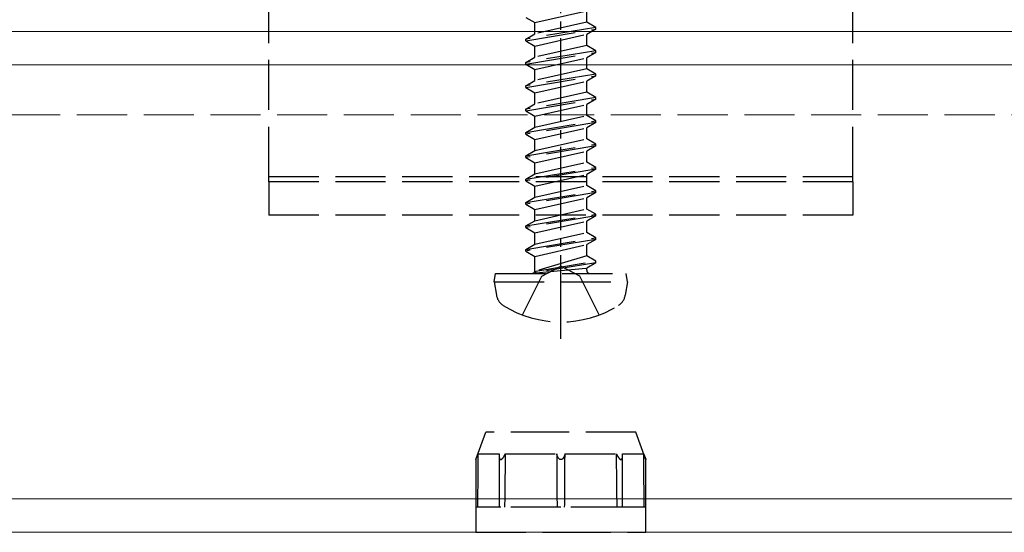
# Model space of a CAD drawing. Units: millimetres. Extents: x 0 to 8410, y 0 to 5940.
# Drawn here: x 1273 to 1332, y 3420 to 3451 of the extents above; entities that cross this region are included whole.
import ezdxf

# ---------------------------------------------------------------- set-up
doc = ezdxf.new("R2010")
doc.units = ezdxf.units.MM
doc.linetypes.add('YCENTER_1', pattern=[13, 10, -1, 1, -1])
doc.linetypes.add('YHIDDEN_1', pattern=[4, 3, -1])
doc.layers.add('YKK_12', color=2, linetype='Continuous', lineweight=13)
doc.layers.add('YKK_13', color=4, linetype='Continuous', lineweight=30)

msp = doc.modelspace()

# ---------------------------------------------------------------- linework, layer by layer
at = {"layer": 'YKK_12'}
for p, q in [((4809, 3450), (1240, 3450)), ((4809, 3448), (1240, 3448)), ((4809, 3422), (1240, 3422)), ((4809, 3420), (1240, 3420))]:
    msp.add_line(p, q, dxfattribs=at)
at = {"layer": 'YKK_12', "linetype": 'YHIDDEN_1'}
msp.add_line((1427, 3445), (1230, 3445), dxfattribs=at)
at = {"layer": 'YKK_13', "linetype": 'YCENTER_1', "ltscale": 0.5}
msp.add_line((1305, 3431.6), (1305, 3461.5), dxfattribs=at)
at = {"layer": 'YKK_13', "linetype": 'YHIDDEN_1'}
for p, q in [((1287.5, 3441.3), (1287.5, 3453.92)), ((1322.5, 3441.3), (1322.5, 3453.92)), ((1302.9, 3450.85), (1303.45, 3450.532)), ((1303.45, 3450.532), (1306.55, 3451.232)), ((1306.55, 3450.568), (1306.55, 3451.232)), ((1307.1, 3450.25), (1302.9, 3449.55)), ((1302.9, 3449.45), (1307.1, 3450.15)), ((1306.55, 3450.568), (1303.45, 3449.868)), ((1303.45, 3449.868), (1303.45, 3450.532)), ((1307.1, 3450.25), (1306.55, 3450.568)), ((1307.1, 3450.15), (1306.55, 3449.832)), ((1307.1, 3450.15), (1307.1, 3450.25)), ((1302.9, 3449.55), (1303.45, 3449.868)), ((1302.9, 3449.45), (1302.9, 3449.55)), ((1303.45, 3449.132), (1306.55, 3449.832)), ((1306.55, 3449.168), (1306.55, 3449.832)), ((1302.9, 3449.45), (1303.45, 3449.132)), ((1306.55, 3449.168), (1303.45, 3448.468)), ((1303.45, 3448.468), (1303.45, 3449.132)), ((1307.1, 3448.85), (1306.55, 3449.168)), ((1307.1, 3448.85), (1302.9, 3448.15)), ((1302.9, 3448.05), (1307.1, 3448.75)), ((1302.9, 3448.15), (1303.45, 3448.468)), ((1303.45, 3447.732), (1306.55, 3448.432)), ((1307.1, 3448.75), (1306.55, 3448.432)), ((1306.55, 3447.768), (1306.55, 3448.432)), ((1307.1, 3448.75), (1307.1, 3448.85)), ((1302.9, 3448.05), (1302.9, 3448.15)), ((1302.9, 3448.05), (1303.45, 3447.732)), ((1306.55, 3447.768), (1303.45, 3447.068)), ((1307.1, 3447.45), (1306.55, 3447.768)), ((1307.1, 3447.45), (1302.9, 3446.75)), ((1302.9, 3446.65), (1307.1, 3447.35)), ((1303.45, 3447.068), (1303.45, 3447.732)), ((1307.1, 3447.35), (1306.55, 3447.032)), ((1307.1, 3447.35), (1307.1, 3447.45)), ((1302.9, 3446.75), (1303.45, 3447.068)), ((1302.9, 3446.65), (1302.9, 3446.75)), ((1302.9, 3446.65), (1303.45, 3446.332)), ((1303.45, 3446.332), (1306.55, 3447.032)), ((1306.55, 3446.368), (1306.55, 3447.032)), ((1307.1, 3446.05), (1302.9, 3445.35)), ((1306.55, 3446.368), (1303.45, 3445.668)), ((1303.45, 3445.668), (1303.45, 3446.332)), ((1307.1, 3446.05), (1306.55, 3446.368)), ((1307.1, 3445.95), (1307.1, 3446.05)), ((1302.9, 3445.25), (1307.1, 3445.95)), ((1302.9, 3445.35), (1303.45, 3445.668)), ((1303.45, 3444.932), (1306.55, 3445.632)), ((1307.1, 3445.95), (1306.55, 3445.632)), ((1306.55, 3444.968), (1306.55, 3445.632)), ((1302.9, 3445.25), (1302.9, 3445.35)), ((1302.9, 3445.25), (1303.45, 3444.932)), ((1303.45, 3444.268), (1306.55, 3444.968)), ((1303.45, 3444.268), (1303.45, 3444.932)), ((1307.1, 3444.65), (1306.55, 3444.968)), ((1302.9, 3443.95), (1307.1, 3444.65)), ((1307.1, 3444.55), (1302.9, 3443.85)), ((1302.9, 3443.95), (1303.45, 3444.268)), ((1303.45, 3443.532), (1306.55, 3444.232)), ((1307.1, 3444.55), (1306.55, 3444.232)), ((1306.55, 3443.568), (1306.55, 3444.232)), ((1307.1, 3444.55), (1307.1, 3444.65)), ((1302.9, 3443.85), (1302.9, 3443.95)), ((1302.9, 3443.85), (1303.45, 3443.532)), ((1302.9, 3442.55), (1307.1, 3443.25)), ((1307.1, 3443.15), (1302.9, 3442.45)), ((1303.45, 3442.868), (1306.55, 3443.568)), ((1303.45, 3442.868), (1303.45, 3443.532)), ((1307.1, 3443.25), (1306.55, 3443.568)), ((1307.1, 3443.15), (1306.55, 3442.832)), ((1307.1, 3443.15), (1307.1, 3443.25)), ((1302.9, 3442.55), (1303.45, 3442.868)), ((1302.9, 3442.45), (1302.9, 3442.55)), ((1302.9, 3442.45), (1303.45, 3442.132)), ((1303.45, 3442.132), (1306.55, 3442.832)), ((1306.55, 3442.168), (1306.55, 3442.832)), ((1302.9, 3441.15), (1307.1, 3441.85)), ((1303.45, 3441.468), (1306.55, 3442.168)), ((1303.45, 3441.468), (1303.45, 3442.132)), ((1307.1, 3441.85), (1306.55, 3442.168)), ((1307.1, 3441.75), (1307.1, 3441.85)), ((1287.5, 3441), (1287.5, 3441.3)), ((1322.5, 3441.3), (1287.5, 3441.3)), ((1307.1, 3441.75), (1302.9, 3441.05)), ((1302.9, 3441.15), (1303.45, 3441.468)), ((1303.45, 3440.732), (1306.55, 3441.432)), ((1307.1, 3441.75), (1306.55, 3441.432)), ((1306.55, 3440.768), (1306.55, 3441.432)), ((1322.5, 3441), (1322.5, 3441.3)), ((1322.5, 3441), (1287.5, 3441)), ((1287.5, 3441), (1287.5, 3439)), ((1302.9, 3441.05), (1302.9, 3441.15)), ((1302.9, 3441.05), (1303.45, 3440.732)), ((1303.45, 3440.068), (1306.55, 3440.768)), ((1303.45, 3440.068), (1303.45, 3440.732)), ((1307.1, 3440.45), (1306.55, 3440.768)), ((1322.5, 3441), (1322.5, 3439)), ((1302.9, 3439.75), (1307.1, 3440.45)), ((1307.1, 3440.35), (1302.9, 3439.65)), ((1307.1, 3440.35), (1306.55, 3440.032)), ((1307.1, 3440.35), (1307.1, 3440.45)), ((1302.9, 3439.75), (1303.45, 3440.068)), ((1302.9, 3439.65), (1302.9, 3439.75)), ((1302.9, 3439.65), (1303.45, 3439.332)), ((1303.45, 3439.332), (1306.55, 3440.032)), ((1306.55, 3439.368), (1306.55, 3440.032)), ((1322.5, 3439), (1287.5, 3439)), ((1302.9, 3438.35), (1307.1, 3439.05)), ((1307.1, 3438.95), (1302.9, 3438.25)), ((1303.45, 3438.668), (1306.55, 3439.368)), ((1303.45, 3438.668), (1303.45, 3439.332)), ((1307.1, 3439.05), (1306.55, 3439.368)), ((1307.1, 3438.95), (1306.55, 3438.632)), ((1307.1, 3438.95), (1307.1, 3439.05)), ((1302.9, 3438.35), (1303.45, 3438.668)), ((1302.9, 3438.25), (1302.9, 3438.35)), ((1303.45, 3437.932), (1306.55, 3438.632)), ((1306.55, 3437.968), (1306.55, 3438.632)), ((1302.9, 3438.25), (1303.45, 3437.932)), ((1303.45, 3437.268), (1306.55, 3437.968)), ((1303.45, 3437.268), (1303.45, 3437.932)), ((1307.1, 3437.65), (1306.55, 3437.968)), ((1302.9, 3436.95), (1307.1, 3437.65)), ((1307.1, 3437.55), (1302.9, 3436.85)), ((1302.9, 3436.95), (1303.45, 3437.268)), ((1303.45, 3436.532), (1306.55, 3437.232)), ((1307.1, 3437.55), (1306.55, 3437.232)), ((1306.55, 3436.568), (1306.55, 3437.232)), ((1307.1, 3437.55), (1307.1, 3437.65)), ((1302.9, 3436.85), (1302.9, 3436.95)), ((1302.9, 3436.85), (1303.45, 3436.532)), ((1306.55, 3436.568), (1303.5, 3435.65)), ((1307.1, 3436.25), (1306.55, 3436.568)), ((1303.45, 3435.7), (1303.45, 3436.532)), ((1303.5, 3435.65), (1307.1, 3436.25)), ((1307.1, 3436.15), (1303.5, 3435.55)), ((1303.855, 3435.337), (1305, 3435.946)), ((1306.145, 3435.337), (1305, 3435.946)), ((1307.1, 3436.15), (1306.55, 3435.832)), ((1307.1, 3436.15), (1307.1, 3436.25)), ((1307.1, 3436.15), (1307.1, 3436.25)), ((1301, 3435), (1301.088, 3435.5)), ((1301.088, 3435.5), (1308.912, 3435.5)), ((1303.5, 3435.55), (1306.55, 3435.832)), ((1303.5, 3435.55), (1303.5, 3435.65)), ((1306.55, 3435.7), (1306.55, 3435.832)), ((1309, 3435), (1308.912, 3435.5)), ((1301, 3435), (1301.141, 3434.198)), ((1301, 3435), (1309, 3435)), ((1302.7, 3433.021), (1303.855, 3435.337)), ((1307.3, 3433.021), (1306.145, 3435.337)), ((1309, 3435), (1308.859, 3434.198)), ((1299.9, 3424.352), (1300.5, 3426)), ((1305, 3426), (1300.5, 3426)), ((1309.5, 3426), (1305, 3426)), ((1310.1, 3424.351), (1309.5, 3426)), ((1299.9, 3424.352), (1299.901, 3424.353)), ((1299.9, 3424.352), (1299.9, 3421.5)), ((1299.9, 3424.352), (1299.9, 3424.352)), ((1299.901, 3424.355), (1299.903, 3424.358)), ((1299.901, 3424.353), (1299.901, 3424.355)), ((1299.903, 3424.358), (1299.904, 3424.362)), ((1299.904, 3424.362), (1299.906, 3424.366)), ((1299.906, 3424.366), (1299.908, 3424.371)), ((1299.908, 3424.371), (1299.91, 3424.378)), ((1299.91, 3424.378), (1299.913, 3424.385)), ((1299.913, 3424.385), (1299.916, 3424.392)), ((1299.916, 3424.392), (1299.919, 3424.4)), ((1299.919, 3424.4), (1299.923, 3424.412)), ((1299.923, 3424.412), (1299.928, 3424.424)), ((1299.928, 3424.424), (1299.933, 3424.437)), ((1299.933, 3424.437), (1299.938, 3424.45)), ((1299.938, 3424.45), (1299.943, 3424.464)), ((1299.943, 3424.464), (1299.949, 3424.478)), ((1299.949, 3424.478), (1299.954, 3424.492)), ((1299.954, 3424.492), (1299.961, 3424.511)), ((1299.961, 3424.511), (1299.969, 3424.53)), ((1299.969, 3424.53), (1299.976, 3424.549)), ((1299.976, 3424.549), (1299.983, 3424.568)), ((1299.983, 3424.568), (1299.991, 3424.588)), ((1299.991, 3424.588), (1299.998, 3424.608)), ((1299.998, 3424.608), (1300.005, 3424.627)), ((1300.005, 3424.627), (1300.013, 3424.646)), ((1300.013, 3424.646), (1300.02, 3424.665)), ((1300.02, 3424.665), (1300.027, 3424.684)), ((1300.027, 3424.684), (1300.034, 3424.703)), ((1300.031, 3424.294), (1300.029, 3424.091)), ((1300.032, 3424.498), (1300.031, 3424.294)), ((1300.034, 3424.703), (1300.032, 3424.498)), ((1300.034, 3424.703), (1301.312, 3424.703)), ((1301.307, 3424.622), (1301.306, 3424.602)), ((1301.306, 3424.602), (1301.306, 3424.583)), ((1301.306, 3424.583), (1301.306, 3424.571)), ((1301.306, 3424.581), (1301.306, 3424.58)), ((1301.306, 3424.581), (1301.306, 3424.576)), ((1301.306, 3424.58), (1301.306, 3424.565)), ((1301.306, 3424.576), (1301.306, 3424.566)), ((1301.306, 3424.571), (1301.306, 3424.56)), ((1301.306, 3424.566), (1301.306, 3424.563)), ((1301.306, 3424.565), (1301.306, 3421.5)), ((1301.306, 3424.56), (1301.306, 3424.548)), ((1301.306, 3424.548), (1301.307, 3424.537)), ((1301.309, 3424.663), (1301.307, 3424.642)), ((1301.307, 3424.642), (1301.307, 3424.622)), ((1301.307, 3424.537), (1301.307, 3424.526)), ((1301.307, 3424.526), (1301.308, 3424.514)), ((1301.308, 3424.514), (1301.309, 3424.503)), ((1301.31, 3424.683), (1301.309, 3424.663)), ((1301.309, 3424.503), (1301.31, 3424.493)), ((1301.312, 3424.703), (1301.31, 3424.683)), ((1301.31, 3424.493), (1301.312, 3424.478)), ((1301.312, 3424.478), (1301.314, 3424.464)), ((1301.314, 3424.464), (1301.317, 3424.451)), ((1301.317, 3424.451), (1301.32, 3424.438)), ((1301.32, 3424.438), (1301.324, 3424.425)), ((1301.324, 3424.425), (1301.328, 3424.412)), ((1301.328, 3424.412), (1301.333, 3424.401)), ((1301.333, 3424.401), (1301.337, 3424.393)), ((1301.337, 3424.393), (1301.341, 3424.385)), ((1301.341, 3424.385), (1301.346, 3424.378)), ((1301.346, 3424.378), (1301.351, 3424.372)), ((1301.351, 3424.372), (1301.357, 3424.366)), ((1301.357, 3424.366), (1301.363, 3424.362)), ((1301.363, 3424.362), (1301.368, 3424.358)), ((1301.368, 3424.358), (1301.374, 3424.355)), ((1301.374, 3424.355), (1301.38, 3424.353)), ((1301.38, 3424.353), (1301.387, 3424.352)), ((1301.387, 3424.352), (1301.393, 3424.352)), ((1301.393, 3424.352), (1301.401, 3424.352)), ((1301.401, 3424.352), (1301.408, 3424.353)), ((1301.408, 3424.353), (1301.415, 3424.355)), ((1301.415, 3424.355), (1301.423, 3424.358)), ((1301.423, 3424.358), (1301.43, 3424.362)), ((1301.43, 3424.362), (1301.438, 3424.366)), ((1301.438, 3424.366), (1301.446, 3424.371)), ((1301.446, 3424.371), (1301.455, 3424.378)), ((1301.455, 3424.378), (1301.464, 3424.385)), ((1301.464, 3424.385), (1301.472, 3424.392)), ((1301.472, 3424.392), (1301.481, 3424.4)), ((1301.481, 3424.4), (1301.492, 3424.412)), ((1301.492, 3424.412), (1301.503, 3424.424)), ((1301.503, 3424.424), (1301.514, 3424.437)), ((1301.514, 3424.437), (1301.524, 3424.45)), ((1301.524, 3424.45), (1301.534, 3424.464)), ((1301.534, 3424.464), (1301.544, 3424.478)), ((1301.544, 3424.478), (1301.554, 3424.492)), ((1301.554, 3424.492), (1301.565, 3424.511)), ((1301.565, 3424.511), (1301.577, 3424.53)), ((1301.577, 3424.53), (1301.589, 3424.549)), ((1301.595, 3424.56), (1301.586, 3424.545)), ((1301.587, 3424.547), (1301.593, 3424.558)), ((1301.589, 3424.549), (1301.599, 3424.568)), ((1301.593, 3424.558), (1301.6, 3424.569)), ((1301.606, 3424.581), (1301.595, 3424.56)), ((1301.599, 3424.568), (1301.61, 3424.588)), ((1301.6, 3424.569), (1301.606, 3424.581)), ((1301.606, 3424.581), (1301.615, 3424.598)), ((1301.61, 3424.588), (1301.62, 3424.608)), ((1301.615, 3424.598), (1301.624, 3424.615)), ((1301.62, 3424.608), (1301.63, 3424.626)), ((1301.624, 3424.615), (1301.633, 3424.632)), ((1301.63, 3424.626), (1301.639, 3424.646)), ((1301.633, 3424.632), (1301.641, 3424.65)), ((1301.639, 3424.646), (1301.648, 3424.665)), ((1301.641, 3424.65), (1301.649, 3424.667)), ((1301.648, 3424.665), (1301.657, 3424.684)), ((1301.649, 3424.667), (1301.657, 3424.685)), ((1301.657, 3424.684), (1301.665, 3424.703)), ((1301.657, 3424.685), (1301.665, 3424.703)), ((1301.661, 3424.294), (1301.659, 3424.091)), ((1301.663, 3424.498), (1301.661, 3424.294)), ((1301.665, 3424.703), (1301.663, 3424.498)), ((1301.665, 3424.703), (1304.75, 3424.703)), ((1304.754, 3424.686), (1304.75, 3424.703)), ((1304.75, 3424.703), (1304.751, 3424.53)), ((1304.751, 3424.53), (1304.752, 3424.358)), ((1304.752, 3424.358), (1304.753, 3424.187)), ((1304.753, 3424.187), (1304.754, 3424.018)), ((1304.759, 3424.67), (1304.754, 3424.686)), ((1304.763, 3424.655), (1304.759, 3424.67)), ((1304.768, 3424.639), (1304.763, 3424.655)), ((1304.773, 3424.623), (1304.768, 3424.639)), ((1304.778, 3424.608), (1304.773, 3424.623)), ((1304.786, 3424.584), (1304.778, 3424.608)), ((1304.796, 3424.561), (1304.786, 3424.584)), ((1304.805, 3424.538), (1304.796, 3424.561)), ((1304.816, 3424.515), (1304.805, 3424.538)), ((1304.828, 3424.492), (1304.816, 3424.515)), ((1304.836, 3424.478), (1304.828, 3424.492)), ((1304.844, 3424.464), (1304.836, 3424.478)), ((1304.853, 3424.451), (1304.844, 3424.464)), ((1304.863, 3424.437), (1304.853, 3424.451)), ((1304.873, 3424.425), (1304.863, 3424.437)), ((1304.884, 3424.412), (1304.873, 3424.425)), ((1304.895, 3424.4), (1304.884, 3424.412)), ((1304.904, 3424.393), (1304.895, 3424.4)), ((1304.913, 3424.385), (1304.904, 3424.393)), ((1304.923, 3424.378), (1304.913, 3424.385)), ((1304.933, 3424.371), (1304.923, 3424.378)), ((1304.943, 3424.366), (1304.933, 3424.371)), ((1304.95, 3424.363), (1304.943, 3424.366)), ((1304.957, 3424.36), (1304.95, 3424.363)), ((1304.964, 3424.357), (1304.957, 3424.36)), ((1304.971, 3424.355), (1304.964, 3424.357)), ((1304.978, 3424.354), (1304.971, 3424.355)), ((1304.985, 3424.352), (1304.978, 3424.354)), ((1304.993, 3424.352), (1304.985, 3424.352)), ((1305, 3424.352), (1304.993, 3424.352)), ((1305.01, 3424.352), (1305, 3424.352)), ((1305.019, 3424.353), (1305.01, 3424.352)), ((1305.029, 3424.355), (1305.019, 3424.353)), ((1305.036, 3424.357), (1305.029, 3424.355)), ((1305.043, 3424.36), (1305.036, 3424.357)), ((1305.05, 3424.363), (1305.043, 3424.36)), ((1305.057, 3424.366), (1305.05, 3424.363)), ((1305.065, 3424.37), (1305.057, 3424.366)), ((1305.074, 3424.375), (1305.065, 3424.37)), ((1305.082, 3424.381), (1305.074, 3424.375)), ((1305.09, 3424.387), (1305.082, 3424.381)), ((1305.097, 3424.393), (1305.09, 3424.387)), ((1305.104, 3424.4), (1305.097, 3424.393)), ((1305.11, 3424.406), (1305.104, 3424.4)), ((1305.116, 3424.412), (1305.11, 3424.406)), ((1305.122, 3424.418), (1305.116, 3424.412)), ((1305.127, 3424.425), (1305.122, 3424.418)), ((1305.132, 3424.431), (1305.127, 3424.425)), ((1305.138, 3424.438), (1305.132, 3424.431)), ((1305.145, 3424.449), (1305.138, 3424.438)), ((1305.152, 3424.459), (1305.145, 3424.449)), ((1305.159, 3424.47), (1305.152, 3424.459)), ((1305.166, 3424.481), (1305.159, 3424.47)), ((1305.172, 3424.492), (1305.166, 3424.481)), ((1305.179, 3424.505), (1305.172, 3424.492)), ((1305.185, 3424.518), (1305.179, 3424.505)), ((1305.191, 3424.53), (1305.185, 3424.518)), ((1305.197, 3424.543), (1305.191, 3424.53)), ((1305.203, 3424.556), (1305.197, 3424.543)), ((1305.208, 3424.57), (1305.203, 3424.556)), ((1305.213, 3424.583), (1305.208, 3424.57)), ((1305.219, 3424.6), (1305.213, 3424.583)), ((1305.225, 3424.616), (1305.219, 3424.6)), ((1305.23, 3424.633), (1305.225, 3424.616)), ((1305.236, 3424.651), (1305.23, 3424.633)), ((1305.241, 3424.668), (1305.236, 3424.651)), ((1305.245, 3424.685), (1305.241, 3424.668)), ((1305.25, 3424.703), (1305.245, 3424.685)), ((1305.246, 3424.068), (1305.247, 3424.225)), ((1305.247, 3424.225), (1305.248, 3424.383)), ((1305.248, 3424.383), (1305.249, 3424.543)), ((1305.249, 3424.543), (1305.25, 3424.703)), ((1305.25, 3424.703), (1308.335, 3424.703)), ((1308.335, 3424.703), (1308.344, 3424.683)), ((1308.337, 3424.497), (1308.335, 3424.703)), ((1308.339, 3424.293), (1308.337, 3424.497)), ((1308.341, 3424.09), (1308.339, 3424.293)), ((1308.344, 3424.683), (1308.353, 3424.663)), ((1308.353, 3424.663), (1308.363, 3424.642)), ((1308.363, 3424.642), (1308.372, 3424.622)), ((1308.372, 3424.622), (1308.382, 3424.602)), ((1308.382, 3424.602), (1308.393, 3424.583)), ((1308.393, 3424.583), (1308.4, 3424.569)), ((1308.403, 3424.564), (1308.394, 3424.581)), ((1308.4, 3424.569), (1308.407, 3424.556)), ((1308.412, 3424.549), (1308.403, 3424.564)), ((1308.407, 3424.556), (1308.415, 3424.544)), ((1308.415, 3424.544), (1308.422, 3424.53)), ((1308.422, 3424.53), (1308.43, 3424.518)), ((1308.43, 3424.518), (1308.438, 3424.505)), ((1308.438, 3424.505), (1308.446, 3424.493)), ((1308.446, 3424.493), (1308.456, 3424.478)), ((1308.456, 3424.478), (1308.465, 3424.464)), ((1308.465, 3424.464), (1308.475, 3424.451)), ((1308.475, 3424.451), (1308.486, 3424.438)), ((1308.486, 3424.438), (1308.496, 3424.425)), ((1308.496, 3424.425), (1308.507, 3424.412)), ((1308.507, 3424.412), (1308.519, 3424.401)), ((1308.519, 3424.401), (1308.527, 3424.393)), ((1308.527, 3424.393), (1308.535, 3424.385)), ((1308.535, 3424.385), (1308.544, 3424.378)), ((1308.544, 3424.378), (1308.553, 3424.372)), ((1308.553, 3424.372), (1308.562, 3424.366)), ((1308.562, 3424.366), (1308.569, 3424.362)), ((1308.569, 3424.362), (1308.577, 3424.358)), ((1308.577, 3424.358), (1308.584, 3424.355)), ((1308.584, 3424.355), (1308.592, 3424.353)), ((1308.592, 3424.353), (1308.599, 3424.352)), ((1308.599, 3424.352), (1308.606, 3424.352)), ((1308.606, 3424.352), (1308.613, 3424.352)), ((1308.613, 3424.352), (1308.619, 3424.353)), ((1308.619, 3424.353), (1308.626, 3424.355)), ((1308.626, 3424.355), (1308.631, 3424.358)), ((1308.631, 3424.358), (1308.637, 3424.362)), ((1308.637, 3424.362), (1308.642, 3424.366)), ((1308.642, 3424.366), (1308.648, 3424.371)), ((1308.648, 3424.371), (1308.653, 3424.378)), ((1308.653, 3424.378), (1308.658, 3424.385)), ((1308.658, 3424.385), (1308.663, 3424.392)), ((1308.663, 3424.392), (1308.667, 3424.4)), ((1308.667, 3424.4), (1308.672, 3424.412)), ((1308.672, 3424.412), (1308.676, 3424.424)), ((1308.676, 3424.424), (1308.68, 3424.437)), ((1308.68, 3424.437), (1308.683, 3424.45)), ((1308.683, 3424.45), (1308.685, 3424.464)), ((1308.685, 3424.464), (1308.688, 3424.478)), ((1308.688, 3424.703), (1309.966, 3424.703)), ((1308.688, 3424.703), (1308.69, 3424.682)), ((1308.69, 3424.684), (1308.688, 3424.703)), ((1308.688, 3424.478), (1308.69, 3424.492)), ((1308.691, 3424.665), (1308.69, 3424.684)), ((1308.69, 3424.492), (1308.691, 3424.511)), ((1308.692, 3424.646), (1308.691, 3424.665)), ((1308.691, 3424.511), (1308.693, 3424.53)), ((1308.693, 3424.626), (1308.692, 3424.646)), ((1308.694, 3424.608), (1308.693, 3424.626)), ((1308.693, 3424.53), (1308.694, 3424.549)), ((1308.694, 3424.588), (1308.694, 3424.608)), ((1308.694, 3424.568), (1308.694, 3424.588)), ((1308.694, 3424.58), (1308.694, 3424.581)), ((1308.694, 3424.565), (1308.694, 3424.58)), ((1308.694, 3424.549), (1308.694, 3424.568)), ((1308.694, 3421.5), (1308.694, 3424.565)), ((1309.966, 3424.703), (1309.973, 3424.683)), ((1309.968, 3424.497), (1309.966, 3424.703)), ((1309.969, 3424.293), (1309.968, 3424.497)), ((1309.971, 3424.09), (1309.969, 3424.293)), ((1309.973, 3424.683), (1309.981, 3424.663)), ((1309.981, 3424.663), (1309.989, 3424.642)), ((1309.989, 3424.642), (1309.996, 3424.622)), ((1309.996, 3424.622), (1310.004, 3424.602)), ((1310.004, 3424.602), (1310.011, 3424.583)), ((1310.011, 3424.583), (1310.016, 3424.571)), ((1310.016, 3424.571), (1310.02, 3424.56)), ((1310.02, 3424.56), (1310.024, 3424.548)), ((1310.024, 3424.548), (1310.029, 3424.537)), ((1310.029, 3424.537), (1310.033, 3424.526)), ((1310.033, 3424.526), (1310.037, 3424.514)), ((1310.037, 3424.514), (1310.042, 3424.503)), ((1310.042, 3424.503), (1310.046, 3424.493)), ((1310.046, 3424.493), (1310.051, 3424.478)), ((1310.051, 3424.478), (1310.056, 3424.464)), ((1310.056, 3424.464), (1310.062, 3424.451)), ((1310.062, 3424.451), (1310.067, 3424.438)), ((1310.067, 3424.438), (1310.072, 3424.425)), ((1310.072, 3424.425), (1310.077, 3424.412)), ((1310.077, 3424.412), (1310.081, 3424.401)), ((1310.081, 3424.401), (1310.084, 3424.393)), ((1310.084, 3424.393), (1310.087, 3424.385)), ((1310.087, 3424.385), (1310.09, 3424.378)), ((1310.09, 3424.378), (1310.092, 3424.372)), ((1310.092, 3424.372), (1310.094, 3424.366)), ((1310.094, 3424.366), (1310.096, 3424.362)), ((1310.096, 3424.362), (1310.097, 3424.358)), ((1310.097, 3424.358), (1310.098, 3424.355)), ((1310.098, 3424.355), (1310.099, 3424.353)), ((1310.099, 3424.353), (1310.1, 3424.352)), ((1310.1, 3421.5), (1310.1, 3424.352)), ((1310.1, 3424.352), (1310.1, 3424.352)), ((1310.1, 3424.352), (1310.1, 3424.352)), ((1300.025, 3423.689), (1300.024, 3423.543)), ((1300.027, 3423.889), (1300.025, 3423.689)), ((1300.029, 3424.091), (1300.027, 3423.889)), ((1301.655, 3423.689), (1301.653, 3423.543)), ((1301.657, 3423.889), (1301.655, 3423.689)), ((1301.659, 3424.091), (1301.657, 3423.889)), ((1304.754, 3424.018), (1304.755, 3423.85)), ((1304.755, 3423.85), (1304.756, 3423.684)), ((1304.756, 3423.684), (1304.757, 3423.539)), ((1305.242, 3423.441), (1305.243, 3423.596)), ((1305.243, 3423.596), (1305.244, 3423.752)), ((1305.244, 3423.752), (1305.245, 3423.909)), ((1305.245, 3423.909), (1305.246, 3424.068)), ((1308.343, 3423.888), (1308.341, 3424.09)), ((1308.345, 3423.687), (1308.343, 3423.888)), ((1308.348, 3423.488), (1308.345, 3423.687)), ((1309.973, 3423.888), (1309.971, 3424.09)), ((1309.975, 3423.687), (1309.973, 3423.888)), ((1309.977, 3423.488), (1309.975, 3423.687)), ((1300.019, 3422.994), (1300.018, 3422.95)), ((1300.02, 3423.083), (1300.019, 3423.038)), ((1300.019, 3423.038), (1300.019, 3422.994)), ((1300.021, 3423.211), (1300.02, 3423.168)), ((1300.02, 3423.168), (1300.02, 3423.126)), ((1300.02, 3423.126), (1300.02, 3423.083)), ((1300.022, 3423.398), (1300.021, 3423.253)), ((1300.021, 3423.253), (1300.021, 3423.211)), ((1300.024, 3423.543), (1300.022, 3423.398)), ((1301.647, 3422.994), (1301.646, 3422.95)), ((1301.648, 3423.083), (1301.647, 3423.038)), ((1301.647, 3423.038), (1301.647, 3422.994)), ((1301.649, 3423.168), (1301.648, 3423.126)), ((1301.648, 3423.126), (1301.648, 3423.083)), ((1301.65, 3423.253), (1301.649, 3423.211)), ((1301.649, 3423.211), (1301.649, 3423.168)), ((1301.651, 3423.398), (1301.65, 3423.253)), ((1301.653, 3423.543), (1301.651, 3423.398)), ((1304.757, 3423.539), (1304.758, 3423.394)), ((1304.758, 3423.394), (1304.759, 3423.251)), ((1304.759, 3423.251), (1304.759, 3423.22)), ((1304.759, 3423.22), (1304.76, 3423.188)), ((1304.76, 3423.188), (1304.76, 3423.157)), ((1304.76, 3423.157), (1304.76, 3423.126)), ((1304.76, 3423.126), (1304.76, 3423.094)), ((1304.76, 3423.094), (1304.76, 3423.061)), ((1304.76, 3423.061), (1304.762, 3422.903)), ((1305.239, 3423.042), (1305.24, 3423.075)), ((1305.239, 3423.008), (1305.239, 3423.042)), ((1305.239, 3422.975), (1305.239, 3423.008)), ((1305.239, 3422.941), (1305.239, 3422.975)), ((1305.24, 3423.139), (1305.241, 3423.287)), ((1305.24, 3423.108), (1305.24, 3423.139)), ((1305.24, 3423.075), (1305.24, 3423.108)), ((1305.241, 3423.287), (1305.242, 3423.441)), ((1308.35, 3423.289), (1308.348, 3423.488)), ((1308.35, 3423.247), (1308.35, 3423.289)), ((1308.351, 3423.204), (1308.35, 3423.247)), ((1308.351, 3423.162), (1308.351, 3423.204)), ((1308.352, 3423.12), (1308.351, 3423.162)), ((1308.352, 3423.076), (1308.352, 3423.12)), ((1308.353, 3423.032), (1308.352, 3423.076)), ((1308.353, 3422.988), (1308.353, 3423.032)), ((1308.354, 3422.943), (1308.353, 3422.988)), ((1309.979, 3423.289), (1309.977, 3423.488)), ((1309.979, 3423.247), (1309.979, 3423.289)), ((1309.979, 3423.204), (1309.979, 3423.247)), ((1309.98, 3423.162), (1309.979, 3423.204)), ((1309.98, 3423.12), (1309.98, 3423.162)), ((1309.98, 3423.076), (1309.98, 3423.12)), ((1309.981, 3423.032), (1309.98, 3423.076)), ((1309.981, 3422.988), (1309.981, 3423.032)), ((1309.982, 3422.943), (1309.981, 3422.988)), ((1300.014, 3422.499), (1300.012, 3422.297)), ((1300.016, 3422.702), (1300.014, 3422.499)), ((1300.018, 3422.906), (1300.016, 3422.702)), ((1300.018, 3422.95), (1300.018, 3422.906)), ((1301.641, 3422.499), (1301.639, 3422.297)), ((1301.643, 3422.702), (1301.641, 3422.499)), ((1301.646, 3422.906), (1301.643, 3422.702)), ((1301.646, 3422.95), (1301.646, 3422.906)), ((1304.762, 3422.903), (1304.763, 3422.741)), ((1304.763, 3422.741), (1304.764, 3422.581)), ((1304.764, 3422.581), (1304.765, 3422.421)), ((1304.765, 3422.421), (1304.766, 3422.263)), ((1305.234, 3422.322), (1305.236, 3422.49)), ((1305.236, 3422.49), (1305.237, 3422.64)), ((1305.237, 3422.64), (1305.238, 3422.79)), ((1305.238, 3422.79), (1305.239, 3422.941)), ((1308.356, 3422.719), (1308.354, 3422.943)), ((1308.359, 3422.496), (1308.356, 3422.719)), ((1308.361, 3422.295), (1308.359, 3422.496)), ((1309.984, 3422.719), (1309.982, 3422.943)), ((1309.986, 3422.496), (1309.984, 3422.719)), ((1309.988, 3422.295), (1309.986, 3422.496)), ((1300.009, 3421.896), (1300.007, 3421.697)), ((1300.011, 3422.096), (1300.009, 3421.896)), ((1300.012, 3422.297), (1300.011, 3422.096)), ((1301.634, 3421.896), (1301.632, 3421.698)), ((1301.637, 3422.096), (1301.634, 3421.896)), ((1301.639, 3422.297), (1301.637, 3422.096)), ((1304.766, 3422.263), (1304.767, 3422.106)), ((1304.767, 3422.106), (1304.768, 3421.953)), ((1304.768, 3421.953), (1304.77, 3421.801)), ((1304.77, 3421.801), (1304.771, 3421.65)), ((1305.229, 3421.662), (1305.231, 3421.825)), ((1305.231, 3421.825), (1305.232, 3421.989)), ((1305.232, 3421.989), (1305.233, 3422.155)), ((1305.233, 3422.155), (1305.234, 3422.322)), ((1308.364, 3422.095), (1308.361, 3422.295)), ((1308.366, 3421.895), (1308.364, 3422.095)), ((1308.368, 3421.697), (1308.366, 3421.895)), ((1309.989, 3422.094), (1309.988, 3422.295)), ((1309.991, 3421.895), (1309.989, 3422.094)), ((1309.993, 3421.697), (1309.991, 3421.895)), ((1299.9, 3421.5), (1299.9, 3420)), ((1301.394, 3421.5), (1299.9, 3421.5)), ((1300.007, 3421.697), (1300.005, 3421.5)), ((1305, 3421.5), (1301.394, 3421.5)), ((1301.394, 3421.5), (1301.394, 3421.5)), ((1301.394, 3421.5), (1301.394, 3421.5)), ((1301.632, 3421.698), (1301.629, 3421.5)), ((1304.771, 3421.65), (1304.772, 3421.5)), ((1308.606, 3421.5), (1305, 3421.5)), ((1305.228, 3421.5), (1305.229, 3421.662)), ((1308.371, 3421.5), (1308.368, 3421.697)), ((1310.1, 3421.5), (1308.606, 3421.5)), ((1308.606, 3421.5), (1308.606, 3421.5)), ((1308.606, 3421.5), (1308.606, 3421.5)), ((1309.995, 3421.5), (1309.993, 3421.697)), ((1310.1, 3420), (1310.1, 3421.5)), ((1299.9, 3420), (1305, 3420)), ((1305, 3420), (1310.1, 3420))]:
    msp.add_line(p, q, dxfattribs=at)
for centre, radius, start, end in [((1303.25, 3435.7), 0.2, 270, 0), ((1306.75, 3435.7), 0.2, 180, 270), ((1302.028, 3434.354), 0.9, 190, 237.94412), ((1307.972, 3434.354), 0.9, 302.05588, 350), ((1305, 3439.1), 6.5, 237.94412, 302.05588), ((1301.395, 3424.411), 0.0587, 241.461, 284.45979), ((1308.605, 3424.411), 0.0592, 255.45651, 299.2718)]:
    msp.add_arc(centre, radius, start, end, dxfattribs=at)

doc.saveas('drawing.dxf')
